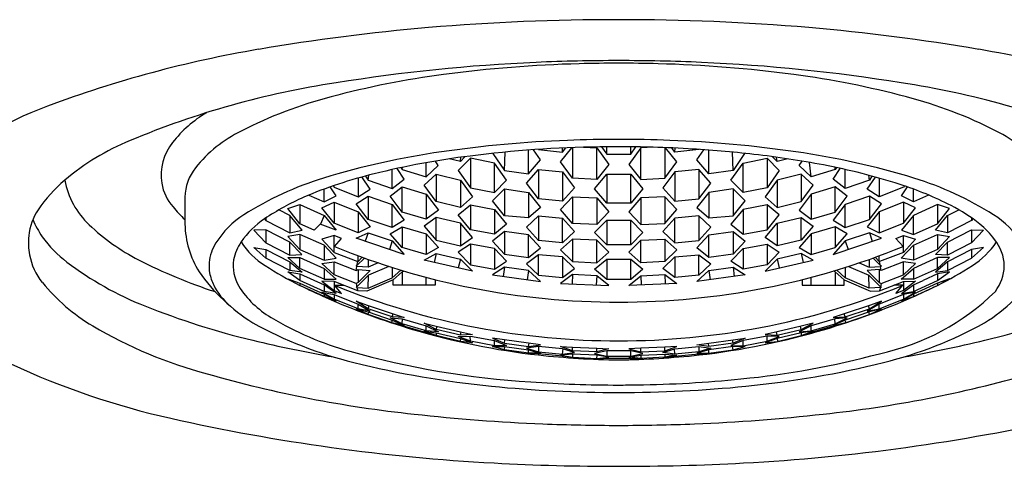
# Model space of a CAD drawing. Units: inches. Extents: x 3099.7 to 3115.4, y 143.8 to 150.8.
# Drawn here: x 3104.7 to 3105.5, y 148.2 to 148.6 of the extents above; entities that cross this region are included whole.
import ezdxf

# ---------------------------------------------------------------- set-up
doc = ezdxf.new("R2010")
doc.units = ezdxf.units.IN
doc.header["$LTSCALE"] = 0.64311
doc.header["$MEASUREMENT"] = 0
doc.layers.get('0').update_dxf_attribs({"color": 255, "linetype": 'CONTINUOUS'})

msp = doc.modelspace()

# ---------------------------------------------------------------- linework, layer by layer
for p, q in [((3105.12427, 148.4663), (3105.12475, 148.48121)), ((3105.14395, 148.46338), (3105.14395, 148.48285)), ((3105.1538, 148.47479), (3105.14811, 148.48316)), ((3105.15202, 148.48343), (3105.15211, 148.48329)), ((3105.15211, 148.48329), (3105.1521, 148.48343)), ((3105.15211, 148.48329), (3105.17179, 148.48131)), ((3105.1701, 148.47317), (3105.17934, 148.48485)), ((3105.17179, 148.48131), (3105.17164, 148.48453)), ((3105.17179, 148.48131), (3105.17435, 148.48465)), ((3105.17995, 148.48488), (3105.17995, 148.45985)), ((3105.18894, 148.48517), (3105.19963, 148.48463)), ((3105.19963, 148.48463), (3105.20947, 148.47121)), ((3105.19963, 148.45888), (3105.19963, 148.48463)), ((3105.20356, 148.48546), (3105.20778, 148.47951)), ((3105.20778, 148.47951), (3105.20778, 148.48551)), ((3105.23562, 148.48463), (3105.22578, 148.47121)), ((3105.22747, 148.47951), (3105.22747, 148.48551)), ((3105.22747, 148.47951), (3105.23169, 148.48546)), ((3105.24612, 148.48516), (3105.23562, 148.48463)), ((3105.23562, 148.45888), (3105.23562, 148.48463)), ((3105.25531, 148.48486), (3105.25531, 148.45985)), ((3105.26515, 148.47317), (3105.25593, 148.48483)), ((3105.26346, 148.48131), (3105.26092, 148.48463)), ((3105.26346, 148.48131), (3105.26361, 148.48451)), ((3105.28315, 148.48329), (3105.26346, 148.48131)), ((3105.28146, 148.47479), (3105.28715, 148.48316)), ((3105.28315, 148.48329), (3105.28316, 148.48343)), ((3105.28324, 148.48342), (3105.28315, 148.48329)), ((3105.2913, 148.46338), (3105.2913, 148.48286)), ((3105.31099, 148.4663), (3105.3105, 148.48123)), ((3105.07026, 148.4702), (3105.06782, 148.47387)), ((3105.08828, 148.47348), (3105.07911, 148.47568)), ((3105.09643, 148.47624), (3105.08659, 148.46612)), ((3105.08828, 148.47348), (3105.09203, 148.4775)), ((3105.08828, 148.47348), (3105.08865, 148.47705)), ((3105.11611, 148.4723), (3105.09643, 148.47624)), ((3105.09643, 148.47624), (3105.09643, 148.45216)), ((3105.11477, 148.4802), (3105.12427, 148.4663)), ((3105.14395, 148.46338), (3105.1538, 148.47479)), ((3105.17995, 148.45985), (3105.1701, 148.47317)), ((3105.20778, 148.47951), (3105.22747, 148.47951)), ((3105.25531, 148.45985), (3105.26515, 148.47317)), ((3105.2913, 148.46338), (3105.28146, 148.47479)), ((3105.32049, 148.48022), (3105.31099, 148.4663)), ((3105.31914, 148.4723), (3105.33882, 148.47624)), ((3105.33882, 148.47624), (3105.34867, 148.46612)), ((3105.33882, 148.47624), (3105.33882, 148.45216)), ((3105.34698, 148.47348), (3105.34324, 148.47749)), ((3105.34698, 148.47348), (3105.3466, 148.47703)), ((3105.35575, 148.4757), (3105.34698, 148.47348)), ((3105.36498, 148.4702), (3105.36736, 148.47384)), ((3105.0326, 148.45143), (3105.0326, 148.46696)), ((3105.04244, 148.45921), (3105.03668, 148.46786)), ((3105.03975, 148.46852), (3105.04075, 148.46698)), ((3105.04075, 148.46698), (3105.04091, 148.46876)), ((3105.04075, 148.46698), (3105.06041, 148.46106)), ((3105.06041, 148.46106), (3105.06041, 148.47258)), ((3105.06041, 148.46106), (3105.07026, 148.4702)), ((3105.08659, 148.46612), (3105.09643, 148.45216)), ((3105.12596, 148.45832), (3105.11611, 148.4723)), ((3105.11611, 148.44832), (3105.11611, 148.4723)), ((3105.12427, 148.4663), (3105.14395, 148.46338)), ((3105.14226, 148.45593), (3105.15211, 148.46693)), ((3105.15211, 148.46693), (3105.17179, 148.46499)), ((3105.15211, 148.46693), (3105.15211, 148.44309)), ((3105.17179, 148.46499), (3105.18163, 148.45209)), ((3105.17179, 148.46499), (3105.17179, 148.4412)), ((3105.20947, 148.47121), (3105.19963, 148.45888)), ((3105.22578, 148.47121), (3105.23562, 148.45888)), ((3105.26346, 148.46499), (3105.25362, 148.45209)), ((3105.28315, 148.46693), (3105.26346, 148.46499)), ((3105.26346, 148.46499), (3105.26346, 148.4412)), ((3105.29299, 148.45593), (3105.28315, 148.46693)), ((3105.28315, 148.46693), (3105.28315, 148.44309)), ((3105.31099, 148.4663), (3105.2913, 148.46338)), ((3105.3093, 148.45832), (3105.31914, 148.4723)), ((3105.31914, 148.44832), (3105.31914, 148.4723)), ((3105.34867, 148.46612), (3105.33882, 148.45216)), ((3105.37482, 148.46106), (3105.36498, 148.4702)), ((3105.37482, 148.46106), (3105.37347, 148.4728)), ((3105.3945, 148.46698), (3105.37482, 148.46106)), ((3105.39281, 148.45921), (3105.39861, 148.46791)), ((3105.3945, 148.46698), (3105.39434, 148.46882)), ((3105.39554, 148.46857), (3105.3945, 148.46698)), ((3105.40266, 148.45143), (3105.40266, 148.46702)), ((3105.00476, 148.46002), (3105.00476, 148.44457)), ((3105.0146, 148.45102), (3105.00786, 148.46089)), ((3105.0107, 148.46165), (3105.01291, 148.45833)), ((3105.01291, 148.45833), (3105.01336, 148.46235)), ((3105.01291, 148.45833), (3105.0326, 148.45143)), ((3105.0326, 148.45143), (3105.04244, 148.45921)), ((3105.05875, 148.45434), (3105.06859, 148.4631)), ((3105.06859, 148.4631), (3105.08828, 148.45821)), ((3105.06859, 148.4631), (3105.06859, 148.44079)), ((3105.08828, 148.45821), (3105.09812, 148.44468)), ((3105.08828, 148.45821), (3105.08828, 148.43601)), ((3105.11611, 148.44832), (3105.12596, 148.45832)), ((3105.19963, 148.45888), (3105.17995, 148.45985)), ((3105.19794, 148.4513), (3105.20778, 148.46322)), ((3105.20778, 148.46322), (3105.22747, 148.46322)), ((3105.20778, 148.46322), (3105.20778, 148.43947)), ((3105.22747, 148.46322), (3105.23731, 148.4513)), ((3105.22747, 148.43947), (3105.22747, 148.46322)), ((3105.23562, 148.45888), (3105.25531, 148.45985)), ((3105.31914, 148.44832), (3105.3093, 148.45832)), ((3105.34698, 148.45821), (3105.33714, 148.44468)), ((3105.36666, 148.4631), (3105.34698, 148.45821)), ((3105.34698, 148.45821), (3105.34698, 148.43601)), ((3105.37651, 148.45434), (3105.36666, 148.4631)), ((3105.36666, 148.4631), (3105.36666, 148.44079)), ((3105.40266, 148.45143), (3105.39281, 148.45921)), ((3105.42234, 148.45833), (3105.40266, 148.45143)), ((3105.42065, 148.45102), (3105.42734, 148.46081)), ((3105.42234, 148.45833), (3105.42191, 148.46229)), ((3105.42451, 148.46159), (3105.42234, 148.45833)), ((3105.4305, 148.45992), (3105.4305, 148.44457)), ((3104.97692, 148.44052), (3104.97694, 148.45096)), ((3104.98676, 148.44562), (3104.98181, 148.45272)), ((3104.98432, 148.4536), (3104.98507, 148.4525)), ((3104.98507, 148.4525), (3105.00476, 148.44457)), ((3105.00476, 148.44457), (3105.0146, 148.45102)), ((3105.03091, 148.44533), (3105.04075, 148.45275)), ((3105.04075, 148.45275), (3105.06044, 148.44691)), ((3105.04075, 148.43214), (3105.04075, 148.45275)), ((3105.06859, 148.44079), (3105.05875, 148.45434)), ((3105.09643, 148.45216), (3105.11611, 148.44832)), ((3105.11443, 148.44152), (3105.12427, 148.45114)), ((3105.12427, 148.45114), (3105.14395, 148.44827)), ((3105.12427, 148.45114), (3105.12427, 148.4291)), ((3105.15211, 148.44309), (3105.14226, 148.45593)), ((3105.18163, 148.45209), (3105.17179, 148.4412)), ((3105.20778, 148.43947), (3105.19794, 148.4513)), ((3105.23731, 148.4513), (3105.22747, 148.43947)), ((3105.25362, 148.45209), (3105.26346, 148.4412)), ((3105.28315, 148.44309), (3105.29299, 148.45593)), ((3105.31099, 148.45114), (3105.2913, 148.44827)), ((3105.32083, 148.44152), (3105.31099, 148.45114)), ((3105.31099, 148.45114), (3105.31099, 148.4291)), ((3105.33882, 148.45216), (3105.31914, 148.44832)), ((3105.36666, 148.44079), (3105.37651, 148.45434)), ((3105.3945, 148.45275), (3105.37482, 148.44691)), ((3105.40435, 148.44533), (3105.3945, 148.45275)), ((3105.3945, 148.43214), (3105.3945, 148.45275)), ((3105.4305, 148.44457), (3105.42065, 148.45102)), ((3105.45018, 148.4525), (3105.4305, 148.44457)), ((3105.44849, 148.44562), (3105.45348, 148.45276)), ((3105.45095, 148.45362), (3105.45018, 148.4525)), ((3105.45833, 148.44052), (3105.45832, 148.45104)), ((3104.96461, 148.44616), (3104.97692, 148.44052)), ((3104.97692, 148.44052), (3104.98676, 148.44562)), ((3105.00307, 148.43909), (3105.01291, 148.44517)), ((3105.01291, 148.44517), (3105.0326, 148.43835)), ((3105.01291, 148.44517), (3105.01291, 148.42621)), ((3105.04075, 148.43214), (3105.03091, 148.44533)), ((3105.06044, 148.44691), (3105.07028, 148.43377)), ((3105.06044, 148.44691), (3105.06044, 148.42641)), ((3105.08828, 148.43601), (3105.06859, 148.44079)), ((3105.09812, 148.44468), (3105.08828, 148.43601)), ((3105.12427, 148.4291), (3105.11443, 148.44152)), ((3105.14395, 148.44827), (3105.1538, 148.43584)), ((3105.14395, 148.44827), (3105.14395, 148.4275)), ((3105.17179, 148.4412), (3105.15211, 148.44309)), ((3105.1701, 148.43428), (3105.17995, 148.4448)), ((3105.17995, 148.4448), (3105.19963, 148.44385)), ((3105.17995, 148.4448), (3105.17995, 148.42289)), ((3105.19963, 148.44385), (3105.20947, 148.43241)), ((3105.19963, 148.44385), (3105.19963, 148.42197)), ((3105.23562, 148.44385), (3105.22578, 148.43241)), ((3105.25531, 148.4448), (3105.23562, 148.44385)), ((3105.23562, 148.44385), (3105.23562, 148.42197)), ((3105.26515, 148.43428), (3105.25531, 148.4448)), ((3105.25531, 148.4448), (3105.25531, 148.42289)), ((3105.26346, 148.4412), (3105.28315, 148.44309)), ((3105.2913, 148.44827), (3105.28146, 148.43584)), ((3105.2913, 148.44827), (3105.2913, 148.4275)), ((3105.31099, 148.4291), (3105.32083, 148.44152)), ((3105.33714, 148.44468), (3105.34698, 148.43601)), ((3105.34698, 148.43601), (3105.36666, 148.44079)), ((3105.37482, 148.44691), (3105.36498, 148.43377)), ((3105.37482, 148.44691), (3105.37482, 148.42641)), ((3105.3945, 148.43214), (3105.40435, 148.44533)), ((3105.42234, 148.44517), (3105.40266, 148.43835)), ((3105.43218, 148.43909), (3105.42234, 148.44517)), ((3105.42234, 148.44517), (3105.42234, 148.42621)), ((3105.45833, 148.44052), (3105.44849, 148.44562)), ((3105.47066, 148.44616), (3105.45833, 148.44052)), ((3104.94908, 148.42938), (3104.94006, 148.43397)), ((3104.94739, 148.43509), (3104.95723, 148.43845)), ((3104.95723, 148.42274), (3104.94739, 148.43509)), ((3104.95723, 148.43845), (3104.97692, 148.42952)), ((3104.95723, 148.43845), (3104.95723, 148.42274)), ((3104.97523, 148.43565), (3104.98507, 148.44039)), ((3104.98507, 148.42305), (3104.97523, 148.43565)), ((3104.98507, 148.44039), (3105.00476, 148.43254)), ((3104.98507, 148.44039), (3104.98507, 148.42305)), ((3105.01291, 148.42621), (3105.00307, 148.43909)), ((3105.0326, 148.43835), (3105.04244, 148.42556)), ((3105.0326, 148.4195), (3105.0326, 148.43835)), ((3105.07028, 148.43377), (3105.06044, 148.42641)), ((3105.08659, 148.42984), (3105.09643, 148.43814)), ((3105.09643, 148.43814), (3105.11611, 148.43435)), ((3105.09643, 148.43814), (3105.09643, 148.41781)), ((3105.11611, 148.43435), (3105.12596, 148.42233)), ((3105.11611, 148.43435), (3105.11611, 148.41409)), ((3105.1538, 148.43584), (3105.14395, 148.4275)), ((3105.17995, 148.42289), (3105.1701, 148.43428)), ((3105.22747, 148.43947), (3105.20778, 148.43947)), ((3105.25531, 148.42289), (3105.26515, 148.43428)), ((3105.28146, 148.43584), (3105.2913, 148.4275)), ((3105.31914, 148.43435), (3105.3093, 148.42233)), ((3105.33882, 148.43814), (3105.31914, 148.43435)), ((3105.31914, 148.43435), (3105.31914, 148.41409)), ((3105.34867, 148.42984), (3105.33882, 148.43814)), ((3105.33882, 148.43814), (3105.33882, 148.41781)), ((3105.36498, 148.43377), (3105.37482, 148.42641)), ((3105.40266, 148.43835), (3105.39281, 148.42556)), ((3105.40266, 148.4195), (3105.40266, 148.43835)), ((3105.42234, 148.42621), (3105.43218, 148.43909)), ((3105.45018, 148.44039), (3105.4305, 148.43254)), ((3105.46002, 148.43565), (3105.45018, 148.44039)), ((3105.45018, 148.44039), (3105.45018, 148.42305)), ((3105.45018, 148.42305), (3105.46002, 148.43565)), ((3105.47802, 148.43845), (3105.45833, 148.42952)), ((3105.48786, 148.43509), (3105.47802, 148.43845)), ((3105.47802, 148.43845), (3105.47802, 148.42274)), ((3105.47802, 148.42274), (3105.48786, 148.43509)), ((3105.48617, 148.42938), (3105.49544, 148.4341)), ((3104.92835, 148.4267), (3104.9294, 148.42543)), ((3104.9294, 148.4274), (3104.9294, 148.42543)), ((3104.9294, 148.42543), (3104.94908, 148.41539)), ((3104.95892, 148.41742), (3104.94908, 148.42938)), ((3104.94908, 148.42938), (3104.94908, 148.41539)), ((3104.97692, 148.42952), (3104.97408, 148.4223)), ((3104.97692, 148.42952), (3104.98676, 148.41732)), ((3105.00476, 148.43254), (3105.0146, 148.42006)), ((3105.00476, 148.43254), (3105.00476, 148.41531)), ((3105.0326, 148.4195), (3105.01291, 148.42621)), ((3105.04244, 148.42556), (3105.0326, 148.4195)), ((3105.06044, 148.42641), (3105.04075, 148.43214)), ((3105.06859, 148.42784), (3105.05875, 148.42084)), ((3105.08828, 148.42313), (3105.06859, 148.42784)), ((3105.06859, 148.40916), (3105.06859, 148.42784)), ((3105.09643, 148.41781), (3105.08659, 148.42984)), ((3105.14395, 148.4275), (3105.12427, 148.4291)), ((3105.14226, 148.42001), (3105.15211, 148.42919)), ((3105.15211, 148.42919), (3105.17179, 148.42732)), ((3105.15211, 148.42919), (3105.15211, 148.40902)), ((3105.17179, 148.42732), (3105.18163, 148.41631)), ((3105.17179, 148.40719), (3105.17179, 148.42732)), ((3105.19794, 148.41555), (3105.20778, 148.42562)), ((3105.20947, 148.43241), (3105.19963, 148.42197)), ((3105.20778, 148.42562), (3105.22747, 148.42562)), ((3105.20778, 148.42562), (3105.20778, 148.40552)), ((3105.22578, 148.43241), (3105.23562, 148.42197)), ((3105.22747, 148.42562), (3105.23731, 148.41555)), ((3105.22747, 148.40552), (3105.22747, 148.42562)), ((3105.26346, 148.42732), (3105.25362, 148.41631)), ((3105.28315, 148.42919), (3105.26346, 148.42732)), ((3105.26346, 148.40719), (3105.26346, 148.42732)), ((3105.29299, 148.42001), (3105.28315, 148.42919)), ((3105.28315, 148.42919), (3105.28315, 148.40902)), ((3105.2913, 148.4275), (3105.31099, 148.4291)), ((3105.33882, 148.41781), (3105.34867, 148.42984)), ((3105.34698, 148.42313), (3105.36666, 148.42784)), ((3105.36666, 148.42784), (3105.37651, 148.42084)), ((3105.36666, 148.40916), (3105.36666, 148.42784)), ((3105.37482, 148.42641), (3105.3945, 148.43214)), ((3105.39281, 148.42556), (3105.40266, 148.4195)), ((3105.40266, 148.4195), (3105.42234, 148.42621)), ((3105.4305, 148.43254), (3105.42065, 148.42006)), ((3105.4305, 148.43254), (3105.4305, 148.41531)), ((3105.45833, 148.42952), (3105.44849, 148.41732)), ((3105.45831, 148.4139), (3105.45833, 148.42952)), ((3105.47633, 148.41742), (3105.48617, 148.42938)), ((3105.48617, 148.42938), (3105.48617, 148.41539)), ((3105.50586, 148.42543), (3105.48617, 148.41539)), ((3105.50586, 148.42742), (3105.50586, 148.42543)), ((3105.50689, 148.42668), (3105.50586, 148.42543)), ((3104.92935, 148.41765), (3104.91951, 148.41747)), ((3104.91951, 148.41747), (3104.92935, 148.40711)), ((3104.94903, 148.40764), (3104.92935, 148.41765)), ((3104.92935, 148.41765), (3104.92935, 148.40711)), ((3104.94908, 148.41539), (3104.95892, 148.41742)), ((3104.96894, 148.41738), (3104.95723, 148.42274)), ((3104.97385, 148.42239), (3104.96894, 148.41738)), ((3104.98676, 148.41732), (3104.97385, 148.42239)), ((3105.00476, 148.41531), (3104.98507, 148.42305)), ((3105.0146, 148.42006), (3105.00476, 148.41531)), ((3105.03091, 148.41453), (3105.04075, 148.42024)), ((3105.04075, 148.42024), (3105.06044, 148.41457)), ((3105.04075, 148.42024), (3105.04075, 148.40316)), ((3105.05875, 148.42084), (3105.06859, 148.40916)), ((3105.09812, 148.41148), (3105.08828, 148.42313)), ((3105.08828, 148.42313), (3105.08828, 148.40451)), ((3105.11611, 148.41409), (3105.09643, 148.41781)), ((3105.12596, 148.42233), (3105.11611, 148.41409)), ((3105.15211, 148.40902), (3105.14226, 148.42001)), ((3105.19963, 148.42197), (3105.17995, 148.42289)), ((3105.23562, 148.42197), (3105.25531, 148.42289)), ((3105.28315, 148.40902), (3105.29299, 148.42001)), ((3105.3093, 148.42233), (3105.31914, 148.41409)), ((3105.31914, 148.41409), (3105.33882, 148.41781)), ((3105.33714, 148.41148), (3105.34698, 148.42313)), ((3105.34698, 148.42313), (3105.34698, 148.40451)), ((3105.37651, 148.42084), (3105.36666, 148.40916)), ((3105.3945, 148.42024), (3105.37482, 148.41457)), ((3105.40435, 148.41453), (3105.3945, 148.42024)), ((3105.3945, 148.42024), (3105.3945, 148.40316)), ((3105.42065, 148.42006), (3105.4305, 148.41531)), ((3105.4305, 148.41531), (3105.45018, 148.42305)), ((3105.44849, 148.41732), (3105.45831, 148.4139)), ((3105.45831, 148.4139), (3105.46631, 148.41738)), ((3105.46631, 148.41738), (3105.47802, 148.42274)), ((3105.48617, 148.41539), (3105.47633, 148.41742)), ((3105.48617, 148.40764), (3105.50586, 148.41765)), ((3105.50586, 148.41765), (3105.5157, 148.41747)), ((3105.50586, 148.41765), (3105.50586, 148.40711)), ((3105.5157, 148.41747), (3105.50586, 148.40711)), ((3104.95719, 148.4139), (3104.94734, 148.41223)), ((3104.94734, 148.41223), (3104.95719, 148.40166)), ((3104.9769, 148.4051), (3104.95719, 148.4139)), ((3104.95719, 148.4139), (3104.95719, 148.40166)), ((3104.98505, 148.41319), (3104.97521, 148.41012)), ((3104.97521, 148.41012), (3104.98505, 148.3993)), ((3104.99118, 148.4107), (3104.98505, 148.41319)), ((3104.98505, 148.3993), (3104.98505, 148.41319)), ((3104.98536, 148.40405), (3104.99118, 148.4107)), ((3105.00307, 148.41093), (3105.01291, 148.41533)), ((3105.04244, 148.39768), (3105.00307, 148.41093)), ((3105.01291, 148.41533), (3105.01058, 148.4084)), ((3105.01291, 148.41533), (3105.0326, 148.40868)), ((3105.0326, 148.40868), (3105.03027, 148.40177)), ((3105.04075, 148.40316), (3105.03091, 148.41453)), ((3105.0326, 148.40868), (3105.04244, 148.39768)), ((3105.06044, 148.41457), (3105.07028, 148.40326)), ((3105.06044, 148.41457), (3105.06044, 148.39756)), ((3105.06859, 148.40916), (3105.08828, 148.40451)), ((3105.08828, 148.40451), (3105.09812, 148.41148)), ((3105.12427, 148.4163), (3105.11443, 148.40841)), ((3105.14395, 148.41352), (3105.12427, 148.4163)), ((3105.12427, 148.4163), (3105.12427, 148.39779)), ((3105.1538, 148.4029), (3105.14395, 148.41352)), ((3105.14395, 148.39505), (3105.14395, 148.41352)), ((3105.17179, 148.40719), (3105.15211, 148.40902)), ((3105.17995, 148.41016), (3105.1701, 148.40139)), ((3105.18163, 148.41631), (3105.17179, 148.40719)), ((3105.19963, 148.40924), (3105.17995, 148.41016)), ((3105.17995, 148.41016), (3105.17995, 148.39173)), ((3105.20778, 148.40552), (3105.19795, 148.41554)), ((3105.20947, 148.39957), (3105.19963, 148.40924)), ((3105.19963, 148.39083), (3105.19963, 148.40924)), ((3105.22578, 148.39957), (3105.23562, 148.40924)), ((3105.23731, 148.41555), (3105.22747, 148.40552)), ((3105.23562, 148.40924), (3105.25531, 148.41016)), ((3105.23562, 148.39083), (3105.23562, 148.40924)), ((3105.25362, 148.41631), (3105.26346, 148.40719)), ((3105.25531, 148.41016), (3105.26515, 148.40139)), ((3105.25531, 148.41016), (3105.25531, 148.39173)), ((3105.26346, 148.40719), (3105.28315, 148.40902)), ((3105.28146, 148.4029), (3105.2913, 148.41352)), ((3105.2913, 148.41352), (3105.31099, 148.4163)), ((3105.2913, 148.39505), (3105.2913, 148.41352)), ((3105.31099, 148.4163), (3105.32083, 148.40841)), ((3105.31099, 148.4163), (3105.31099, 148.39779)), ((3105.34698, 148.40451), (3105.33714, 148.41148)), ((3105.36666, 148.40916), (3105.34698, 148.40451)), ((3105.37482, 148.41457), (3105.36498, 148.40326)), ((3105.37482, 148.41457), (3105.37482, 148.39756)), ((3105.39281, 148.39768), (3105.43218, 148.41093)), ((3105.40266, 148.40868), (3105.39281, 148.39768)), ((3105.3945, 148.40316), (3105.40435, 148.41453)), ((3105.42234, 148.41533), (3105.40266, 148.40868)), ((3105.40266, 148.40868), (3105.40498, 148.40177)), ((3105.43218, 148.41093), (3105.42234, 148.41533)), ((3105.42234, 148.41533), (3105.42467, 148.4084)), ((3105.44402, 148.4107), (3105.45016, 148.41319)), ((3105.44984, 148.40405), (3105.44402, 148.4107)), ((3105.45016, 148.41319), (3105.46, 148.41012)), ((3105.45016, 148.3993), (3105.45016, 148.41319)), ((3105.46, 148.41012), (3105.45016, 148.3993)), ((3105.45831, 148.4051), (3105.47802, 148.4139)), ((3105.47802, 148.4139), (3105.48786, 148.41223)), ((3105.47802, 148.4139), (3105.47802, 148.40166)), ((3105.48786, 148.41223), (3105.47802, 148.40166)), ((3104.91955, 148.40316), (3104.9294, 148.40156)), ((3104.9294, 148.39454), (3104.91955, 148.40316)), ((3104.92935, 148.40711), (3104.94903, 148.3971)), ((3104.9294, 148.40156), (3104.94908, 148.39152)), ((3104.9294, 148.40156), (3104.9294, 148.39454)), ((3104.95888, 148.39743), (3104.94903, 148.40764)), ((3104.94903, 148.3971), (3104.94903, 148.40764)), ((3104.95719, 148.40166), (3104.9769, 148.39289)), ((3104.98674, 148.39465), (3104.9769, 148.4051)), ((3104.9769, 148.4051), (3104.9769, 148.39289)), ((3105.06044, 148.39756), (3105.04075, 148.40316)), ((3105.07028, 148.40326), (3105.06044, 148.39756)), ((3105.09643, 148.40604), (3105.08659, 148.39942)), ((3105.11611, 148.40236), (3105.09643, 148.40604)), ((3105.09643, 148.40604), (3105.09643, 148.38914)), ((3105.11443, 148.40841), (3105.12427, 148.39779)), ((3105.12596, 148.39209), (3105.11611, 148.40236)), ((3105.11611, 148.40236), (3105.11611, 148.3855)), ((3105.14395, 148.39505), (3105.1538, 148.4029)), ((3105.1701, 148.40139), (3105.17995, 148.39173)), ((3105.22747, 148.40552), (3105.20778, 148.40552)), ((3105.26515, 148.40139), (3105.25531, 148.39173)), ((3105.2913, 148.39505), (3105.28146, 148.4029)), ((3105.3093, 148.39209), (3105.31914, 148.40236)), ((3105.32083, 148.40841), (3105.31099, 148.39779)), ((3105.31914, 148.40236), (3105.33882, 148.40604)), ((3105.31914, 148.40236), (3105.31914, 148.3855)), ((3105.33882, 148.40604), (3105.34867, 148.39942)), ((3105.33882, 148.40604), (3105.33882, 148.38914)), ((3105.36498, 148.40326), (3105.37482, 148.39756)), ((3105.37482, 148.39756), (3105.3945, 148.40316)), ((3105.44847, 148.39465), (3105.45831, 148.4051)), ((3105.45831, 148.4051), (3105.45831, 148.39289)), ((3105.47802, 148.40166), (3105.45831, 148.39289)), ((3105.47633, 148.39743), (3105.48617, 148.40764)), ((3105.48617, 148.3971), (3105.48617, 148.40764)), ((3105.50586, 148.40711), (3105.48617, 148.3971)), ((3105.50586, 148.40156), (3105.48617, 148.39152)), ((3105.5157, 148.40316), (3105.50586, 148.40156)), ((3105.50586, 148.39454), (3105.5157, 148.40316)), ((3105.50586, 148.40156), (3105.50586, 148.39454)), ((3104.94908, 148.38444), (3104.9294, 148.39454)), ((3104.95719, 148.38616), (3104.94734, 148.39503)), ((3104.94734, 148.39503), (3104.95719, 148.39499)), ((3104.94903, 148.3971), (3104.95888, 148.39743)), ((3104.95719, 148.39499), (3104.9769, 148.38622)), ((3104.95719, 148.38616), (3104.95719, 148.39499)), ((3104.9769, 148.39289), (3104.98674, 148.39465)), ((3104.98505, 148.3993), (3105.00444, 148.39177)), ((3105.00379, 148.38851), (3105.00987, 148.39465)), ((3105.00474, 148.39191), (3105.00474, 148.39652)), ((3105.00474, 148.39191), (3105.00808, 148.39529)), ((3105.01289, 148.39358), (3105.01289, 148.38712)), ((3105.05875, 148.39305), (3105.06859, 148.39841)), ((3105.09812, 148.38387), (3105.05875, 148.39305)), ((3105.06859, 148.39841), (3105.0669, 148.39115)), ((3105.06859, 148.39841), (3105.08828, 148.3938)), ((3105.08659, 148.39942), (3105.09643, 148.38914)), ((3105.08828, 148.3938), (3105.08659, 148.38656)), ((3105.08828, 148.3938), (3105.09812, 148.38387)), ((3105.12427, 148.39779), (3105.14395, 148.39505)), ((3105.15211, 148.39734), (3105.14226, 148.38984)), ((3105.17179, 148.39553), (3105.15211, 148.39734)), ((3105.15211, 148.38054), (3105.15211, 148.39734)), ((3105.18163, 148.38622), (3105.17179, 148.39553)), ((3105.17179, 148.39553), (3105.17179, 148.37874)), ((3105.19794, 148.38548), (3105.20778, 148.39387)), ((3105.19963, 148.39083), (3105.20947, 148.39957)), ((3105.20778, 148.39387), (3105.22747, 148.39387)), ((3105.20778, 148.39387), (3105.20778, 148.3771)), ((3105.23562, 148.39083), (3105.22578, 148.39957)), ((3105.22747, 148.39387), (3105.23731, 148.38548)), ((3105.22747, 148.3771), (3105.22747, 148.39387)), ((3105.25362, 148.38622), (3105.26346, 148.39553)), ((3105.26346, 148.39553), (3105.28315, 148.39734)), ((3105.26346, 148.39553), (3105.26346, 148.37874)), ((3105.28315, 148.39734), (3105.29299, 148.38984)), ((3105.28315, 148.38054), (3105.28315, 148.39734)), ((3105.31099, 148.39779), (3105.2913, 148.39505)), ((3105.34698, 148.3938), (3105.33714, 148.38387)), ((3105.33714, 148.38387), (3105.37651, 148.39305)), ((3105.34867, 148.39942), (3105.33882, 148.38914)), ((3105.36666, 148.39841), (3105.34698, 148.3938)), ((3105.34698, 148.3938), (3105.34867, 148.38656)), ((3105.37651, 148.39305), (3105.36666, 148.39841)), ((3105.36666, 148.39841), (3105.36836, 148.39115)), ((3105.42232, 148.39358), (3105.42232, 148.38712)), ((3105.43142, 148.38851), (3105.42534, 148.39465)), ((3105.43047, 148.39191), (3105.42712, 148.39529)), ((3105.43047, 148.39191), (3105.43047, 148.39652)), ((3105.45016, 148.3993), (3105.43076, 148.39177)), ((3105.45831, 148.39289), (3105.44847, 148.39465)), ((3105.47802, 148.39499), (3105.45831, 148.38622)), ((3105.48617, 148.3971), (3105.47633, 148.39743)), ((3105.47802, 148.38616), (3105.48786, 148.39503)), ((3105.48786, 148.39503), (3105.47802, 148.39499)), ((3105.47802, 148.38616), (3105.47802, 148.39499)), ((3105.48617, 148.38444), (3105.50586, 148.39454)), ((3104.94908, 148.39152), (3104.95892, 148.38301)), ((3104.94908, 148.39152), (3104.94908, 148.38444)), ((3104.95892, 148.38301), (3104.94908, 148.38444)), ((3104.9769, 148.37736), (3104.95719, 148.38616)), ((3104.97521, 148.39017), (3104.98505, 148.39158)), ((3104.98505, 148.38104), (3104.97521, 148.39017)), ((3104.98674, 148.37745), (3104.9769, 148.38622)), ((3104.9769, 148.38622), (3104.9769, 148.37736)), ((3104.98505, 148.39158), (3105.00322, 148.38451)), ((3104.98505, 148.38104), (3104.98505, 148.39158)), ((3105.00305, 148.38833), (3105.00379, 148.38851)), ((3105.00365, 148.38773), (3105.00305, 148.38833)), ((3105.00322, 148.38451), (3105.00365, 148.38773)), ((3105.00322, 148.38451), (3105.00474, 148.38524)), ((3105.01289, 148.38712), (3105.00365, 148.38773)), ((3105.00379, 148.38851), (3105.00444, 148.39177)), ((3105.00444, 148.39177), (3105.00474, 148.39191)), ((3105.00474, 148.38524), (3105.01458, 148.38455)), ((3105.00474, 148.38524), (3105.00474, 148.3747)), ((3105.01458, 148.38455), (3105.00474, 148.3747)), ((3105.02105, 148.39075), (3105.01289, 148.38712)), ((3105.02993, 148.38783), (3105.01323, 148.3806)), ((3105.03257, 148.38699), (3105.03257, 148.37837)), ((3105.03257, 148.37837), (3105.03953, 148.38485)), ((3105.09643, 148.38914), (3105.11611, 148.3855)), ((3105.12427, 148.38712), (3105.11443, 148.38086)), ((3105.11611, 148.3855), (3105.12596, 148.39209)), ((3105.12427, 148.38712), (3105.12324, 148.37965)), ((3105.14395, 148.38441), (3105.12427, 148.38712)), ((3105.14226, 148.38984), (3105.15211, 148.38054)), ((3105.14395, 148.38441), (3105.14293, 148.37694)), ((3105.1538, 148.37545), (3105.14395, 148.38441)), ((3105.17179, 148.37874), (3105.18163, 148.38622)), ((3105.17995, 148.39173), (3105.19963, 148.39083)), ((3105.20778, 148.3771), (3105.19794, 148.38548)), ((3105.23731, 148.38548), (3105.22747, 148.3771)), ((3105.25531, 148.39173), (3105.23562, 148.39083)), ((3105.26346, 148.37874), (3105.25362, 148.38622)), ((3105.28146, 148.37545), (3105.2913, 148.38441)), ((3105.29299, 148.38984), (3105.28315, 148.38054)), ((3105.2913, 148.38441), (3105.31099, 148.38712)), ((3105.2913, 148.38441), (3105.29233, 148.37694)), ((3105.31914, 148.3855), (3105.3093, 148.39209)), ((3105.31099, 148.38712), (3105.32083, 148.38086)), ((3105.31099, 148.38712), (3105.31201, 148.37965)), ((3105.33882, 148.38914), (3105.31914, 148.3855)), ((3105.40263, 148.37837), (3105.39568, 148.38485)), ((3105.40263, 148.38699), (3105.40263, 148.37837)), ((3105.40527, 148.38783), (3105.42198, 148.3806)), ((3105.41415, 148.39075), (3105.42232, 148.38712)), ((3105.43047, 148.38524), (3105.42063, 148.38455)), ((3105.42063, 148.38455), (3105.43047, 148.3747)), ((3105.42232, 148.38712), (3105.43155, 148.38773)), ((3105.43076, 148.39177), (3105.43047, 148.39191)), ((3105.43199, 148.38451), (3105.43047, 148.38524)), ((3105.43047, 148.38524), (3105.43047, 148.3747)), ((3105.43142, 148.38851), (3105.43076, 148.39177)), ((3105.43216, 148.38833), (3105.43142, 148.38851)), ((3105.43155, 148.38773), (3105.43216, 148.38833)), ((3105.43199, 148.38451), (3105.43155, 148.38773)), ((3105.45016, 148.39158), (3105.43199, 148.38451)), ((3105.44847, 148.37745), (3105.45831, 148.38622)), ((3105.46, 148.39017), (3105.45016, 148.39158)), ((3105.45016, 148.38104), (3105.45016, 148.39158)), ((3105.45016, 148.38104), (3105.46, 148.39017)), ((3105.45831, 148.38622), (3105.45831, 148.37736)), ((3105.45831, 148.37736), (3105.47802, 148.38616)), ((3105.48617, 148.39152), (3105.47633, 148.38301)), ((3105.47633, 148.38301), (3105.48617, 148.38444)), ((3105.48617, 148.39152), (3105.48617, 148.38444)), ((3104.94739, 148.38348), (3104.95723, 148.38166)), ((3104.95723, 148.3763), (3104.94739, 148.38348)), ((3104.94739, 148.37778), (3104.95723, 148.37404)), ((3104.94739, 148.37778), (3104.95346, 148.37424)), ((3104.95723, 148.38166), (3104.9769, 148.37282)), ((3104.95723, 148.38166), (3104.95723, 148.3763)), ((3104.9769, 148.37736), (3104.98674, 148.37745)), ((3105.00322, 148.37397), (3104.98505, 148.38104)), ((3105.01323, 148.3806), (3105.00365, 148.37117)), ((3105.03348, 148.37679), (3105.01198, 148.36755)), ((3105.01289, 148.36991), (3105.01323, 148.3806)), ((3105.01289, 148.36991), (3105.03257, 148.37837)), ((3105.03348, 148.37679), (3105.04073, 148.38352)), ((3105.03348, 148.37241), (3105.03348, 148.37679)), ((3105.04073, 148.38352), (3105.04215, 148.38406)), ((3105.04073, 148.38352), (3105.04073, 148.37241)), ((3105.06041, 148.37241), (3105.06041, 148.37895)), ((3105.06766, 148.37707), (3105.06766, 148.37241)), ((3105.11443, 148.38086), (3105.1538, 148.37545)), ((3105.15211, 148.38054), (3105.17179, 148.37874)), ((3105.17995, 148.38112), (3105.1701, 148.37397)), ((3105.17995, 148.38112), (3105.1796, 148.37354)), ((3105.19963, 148.38022), (3105.17995, 148.38112)), ((3105.19963, 148.38022), (3105.19929, 148.37264)), ((3105.20947, 148.37218), (3105.19963, 148.38022)), ((3105.22747, 148.3771), (3105.20778, 148.3771)), ((3105.22578, 148.37218), (3105.23562, 148.38022)), ((3105.23562, 148.38022), (3105.25531, 148.38112)), ((3105.23562, 148.38022), (3105.23597, 148.37264)), ((3105.25531, 148.38112), (3105.26515, 148.37397)), ((3105.25531, 148.38112), (3105.25565, 148.37354)), ((3105.28315, 148.38054), (3105.26346, 148.37874)), ((3105.32083, 148.38086), (3105.28146, 148.37545)), ((3105.36755, 148.37707), (3105.36755, 148.37241)), ((3105.37479, 148.37241), (3105.37479, 148.37895)), ((3105.39448, 148.38352), (3105.39305, 148.38406)), ((3105.40173, 148.37679), (3105.39448, 148.38352)), ((3105.39448, 148.38352), (3105.39448, 148.37241)), ((3105.40173, 148.37241), (3105.40173, 148.37679)), ((3105.40173, 148.37679), (3105.42323, 148.36755)), ((3105.42232, 148.36991), (3105.40263, 148.37837)), ((3105.42198, 148.3806), (3105.43155, 148.37117)), ((3105.42232, 148.36991), (3105.42198, 148.3806)), ((3105.43199, 148.37397), (3105.45016, 148.38104)), ((3105.45831, 148.37736), (3105.44847, 148.37745)), ((3105.47802, 148.38166), (3105.46631, 148.3763)), ((3105.48786, 148.38348), (3105.47802, 148.38166)), ((3105.47802, 148.3763), (3105.48786, 148.38348)), ((3105.47802, 148.38166), (3105.47802, 148.3763)), ((3105.48786, 148.37778), (3105.47802, 148.37404)), ((3105.48786, 148.37778), (3105.48179, 148.37424)), ((3104.97692, 148.36737), (3104.95723, 148.3763)), ((3104.95723, 148.37404), (3104.97692, 148.36503)), ((3104.95723, 148.37404), (3104.95723, 148.37234)), ((3104.97692, 148.36316), (3104.95723, 148.37234)), ((3104.98505, 148.37543), (3104.97521, 148.37571)), ((3104.97521, 148.37571), (3104.98505, 148.36824)), ((3104.98676, 148.3657), (3104.9769, 148.37282)), ((3104.97692, 148.3728), (3104.97692, 148.36737)), ((3105.00444, 148.36789), (3104.98505, 148.37543)), ((3104.98505, 148.37543), (3104.98505, 148.36824)), ((3104.99118, 148.36576), (3104.98538, 148.3724)), ((3104.98538, 148.3724), (3104.99288, 148.37239)), ((3105.00365, 148.37117), (3105.00305, 148.37112)), ((3105.00305, 148.37112), (3105.00379, 148.37052)), ((3105.00474, 148.3747), (3105.00322, 148.37397)), ((3105.00322, 148.37397), (3105.00365, 148.37117)), ((3105.00379, 148.37052), (3105.00444, 148.36789)), ((3105.00379, 148.37052), (3105.01289, 148.36991)), ((3105.06766, 148.37241), (3105.03348, 148.37241)), ((3105.1701, 148.37397), (3105.20947, 148.37218)), ((3105.26515, 148.37397), (3105.22578, 148.37218)), ((3105.36755, 148.37241), (3105.40173, 148.37241)), ((3105.43142, 148.37052), (3105.42232, 148.36991)), ((3105.43047, 148.3747), (3105.43199, 148.37397)), ((3105.43076, 148.36789), (3105.45016, 148.37543)), ((3105.43142, 148.37052), (3105.43076, 148.36789)), ((3105.43216, 148.37112), (3105.43142, 148.37052)), ((3105.43199, 148.37397), (3105.43155, 148.37117)), ((3105.43155, 148.37117), (3105.43216, 148.37112)), ((3105.44983, 148.3724), (3105.44233, 148.37239)), ((3105.44402, 148.36576), (3105.44983, 148.3724)), ((3105.44849, 148.3657), (3105.45831, 148.37282)), ((3105.45016, 148.37543), (3105.46, 148.37571)), ((3105.46, 148.37571), (3105.45016, 148.36824)), ((3105.45016, 148.37543), (3105.45016, 148.36824)), ((3105.45831, 148.37282), (3105.46631, 148.3763)), ((3105.45831, 148.37282), (3105.45833, 148.36737)), ((3105.45833, 148.36737), (3105.47802, 148.3763)), ((3105.47802, 148.37404), (3105.45833, 148.36503)), ((3105.45833, 148.36316), (3105.47802, 148.37234)), ((3105.47802, 148.37404), (3105.47802, 148.37234)), ((3104.97523, 148.36683), (3104.98507, 148.36476)), ((3104.98507, 148.36103), (3104.97523, 148.36683)), ((3104.98676, 148.3657), (3104.97692, 148.36737)), ((3104.97692, 148.36503), (3104.98676, 148.35959)), ((3104.97692, 148.36503), (3104.97692, 148.36316)), ((3104.98676, 148.35959), (3104.97692, 148.36316)), ((3104.98505, 148.36824), (3104.99118, 148.36576)), ((3104.98507, 148.36476), (3105.00476, 148.35702)), ((3104.98507, 148.36476), (3104.98507, 148.36103)), ((3105.00476, 148.35318), (3104.98507, 148.36103)), ((3105.01198, 148.36755), (3105.00444, 148.36789)), ((3105.42323, 148.36755), (3105.43076, 148.36789)), ((3105.45018, 148.36476), (3105.4305, 148.35702)), ((3105.4305, 148.35318), (3105.45018, 148.36103)), ((3105.45016, 148.36824), (3105.44402, 148.36576)), ((3105.44849, 148.3657), (3105.45833, 148.36737)), ((3105.45833, 148.36503), (3105.44849, 148.35959)), ((3105.44849, 148.35959), (3105.45833, 148.36316)), ((3105.46002, 148.36683), (3105.45018, 148.36476)), ((3105.45018, 148.36103), (3105.46002, 148.36683)), ((3105.45018, 148.36476), (3105.45018, 148.36103)), ((3105.45833, 148.36503), (3105.45833, 148.36316)), ((3105.00307, 148.35931), (3105.01291, 148.35585)), ((3105.01291, 148.35318), (3105.00307, 148.35931)), ((3105.00307, 148.35306), (3105.01291, 148.35072)), ((3105.01291, 148.34861), (3105.00307, 148.35306)), ((3105.00476, 148.35702), (3105.0146, 148.35124)), ((3105.00476, 148.35318), (3105.00476, 148.35702)), ((3105.0146, 148.35124), (3105.00476, 148.35318)), ((3105.01291, 148.35585), (3105.0326, 148.34924)), ((3105.01291, 148.35318), (3105.01372, 148.35558)), ((3105.0326, 148.34652), (3105.01291, 148.35318)), ((3105.42234, 148.35585), (3105.40266, 148.34924)), ((3105.40266, 148.34652), (3105.42234, 148.35318)), ((3105.4305, 148.35702), (3105.42065, 148.35124)), ((3105.42065, 148.35124), (3105.4305, 148.35318)), ((3105.42234, 148.35318), (3105.42153, 148.35558)), ((3105.43218, 148.35931), (3105.42234, 148.35585)), ((3105.42234, 148.35318), (3105.43218, 148.35931)), ((3105.43218, 148.35306), (3105.42234, 148.35072)), ((3105.42234, 148.34861), (3105.43218, 148.35306)), ((3105.4305, 148.35318), (3105.4305, 148.35702)), ((3105.01291, 148.35072), (3105.0326, 148.34401)), ((3105.01291, 148.34861), (3105.01339, 148.35061)), ((3105.0326, 148.34179), (3105.01291, 148.34861)), ((3105.03091, 148.34571), (3105.04075, 148.34487)), ((3105.04075, 148.34088), (3105.03091, 148.34571)), ((3105.0326, 148.34924), (3105.04244, 148.34606)), ((3105.0326, 148.34652), (3105.03339, 148.34898)), ((3105.04244, 148.34606), (3105.0326, 148.34652)), ((3105.04075, 148.34487), (3105.06044, 148.33928)), ((3105.04075, 148.34088), (3105.04109, 148.34485)), ((3105.3945, 148.34487), (3105.37482, 148.33928)), ((3105.40266, 148.34924), (3105.39281, 148.34606)), ((3105.39281, 148.34606), (3105.40266, 148.34652)), ((3105.3945, 148.34088), (3105.39417, 148.34485)), ((3105.40435, 148.34571), (3105.3945, 148.34487)), ((3105.3945, 148.34088), (3105.40435, 148.34571)), ((3105.40266, 148.34652), (3105.40186, 148.34898)), ((3105.42234, 148.35072), (3105.40266, 148.34401)), ((3105.40266, 148.34179), (3105.42234, 148.34861)), ((3105.42234, 148.34861), (3105.42187, 148.35061)), ((3105.03197, 148.34179), (3105.03292, 148.34387)), ((3105.0326, 148.34401), (3105.04244, 148.33954)), ((3105.04244, 148.33954), (3105.0326, 148.34179)), ((3105.03342, 148.34131), (3105.04075, 148.33944)), ((3105.06044, 148.33521), (3105.04075, 148.34088)), ((3105.04075, 148.33944), (3105.06044, 148.33372)), ((3105.05875, 148.34144), (3105.06859, 148.33902)), ((3105.06859, 148.33626), (3105.05875, 148.34144)), ((3105.06044, 148.33928), (3105.07028, 148.33444)), ((3105.06044, 148.33521), (3105.06044, 148.33928)), ((3105.06859, 148.33902), (3105.08828, 148.33444)), ((3105.06859, 148.33626), (3105.0692, 148.33888)), ((3105.08828, 148.33165), (3105.06859, 148.33626)), ((3105.36666, 148.33902), (3105.34698, 148.33444)), ((3105.34698, 148.33165), (3105.36666, 148.33626)), ((3105.37482, 148.33928), (3105.36498, 148.33444)), ((3105.36666, 148.33626), (3105.36605, 148.33888)), ((3105.37651, 148.34144), (3105.36666, 148.33902)), ((3105.36666, 148.33626), (3105.37651, 148.34144)), ((3105.37482, 148.33521), (3105.3945, 148.34088)), ((3105.3945, 148.33944), (3105.37482, 148.33372)), ((3105.37482, 148.33521), (3105.37482, 148.33928)), ((3105.40266, 148.34401), (3105.39281, 148.33954)), ((3105.39281, 148.33954), (3105.40266, 148.34179)), ((3105.40183, 148.34131), (3105.3945, 148.33944)), ((3105.40328, 148.34179), (3105.40234, 148.34387)), ((3105.05875, 148.33482), (3105.06859, 148.33367)), ((3105.06859, 148.33128), (3105.05875, 148.33482)), ((3105.07028, 148.33444), (3105.06044, 148.33521)), ((3105.06044, 148.33372), (3105.06916, 148.33082)), ((3105.06859, 148.33367), (3105.08828, 148.32902)), ((3105.06859, 148.33367), (3105.06859, 148.33128)), ((3105.08828, 148.32656), (3105.06859, 148.33128)), ((3105.08659, 148.3306), (3105.09643, 148.33085)), ((3105.09643, 148.32669), (3105.08659, 148.3306)), ((3105.08828, 148.32902), (3105.088, 148.32659)), ((3105.08828, 148.33444), (3105.09812, 148.33225)), ((3105.08828, 148.33165), (3105.08887, 148.33431)), ((3105.09812, 148.33225), (3105.08828, 148.33165)), ((3105.08828, 148.32902), (3105.09812, 148.32545)), ((3105.09643, 148.32669), (3105.09632, 148.33085)), ((3105.09643, 148.33085), (3105.11611, 148.32721)), ((3105.11443, 148.32924), (3105.12427, 148.32497)), ((3105.12427, 148.32779), (3105.11443, 148.32924)), ((3105.32083, 148.32924), (3105.31099, 148.32497)), ((3105.31099, 148.32779), (3105.32083, 148.32924)), ((3105.33882, 148.33085), (3105.31914, 148.32721)), ((3105.34698, 148.33444), (3105.33714, 148.33225)), ((3105.33714, 148.33225), (3105.34698, 148.33165)), ((3105.34698, 148.32902), (3105.33714, 148.32545)), ((3105.34867, 148.3306), (3105.33882, 148.33085)), ((3105.33882, 148.32669), (3105.33893, 148.33085)), ((3105.33882, 148.32669), (3105.34867, 148.3306)), ((3105.34698, 148.33165), (3105.34639, 148.33431)), ((3105.36666, 148.33367), (3105.34698, 148.32902)), ((3105.34698, 148.32656), (3105.36666, 148.33128)), ((3105.34698, 148.32902), (3105.34725, 148.32659)), ((3105.36498, 148.33444), (3105.37482, 148.33521)), ((3105.37482, 148.33372), (3105.36609, 148.33082)), ((3105.37651, 148.33482), (3105.36666, 148.33367)), ((3105.36666, 148.33128), (3105.37651, 148.33482)), ((3105.36666, 148.33367), (3105.36666, 148.33128)), ((3105.09812, 148.32545), (3105.08828, 148.32656)), ((3105.11611, 148.323), (3105.09643, 148.32669)), ((3105.11443, 148.32238), (3105.12427, 148.3223)), ((3105.12427, 148.31973), (3105.11443, 148.32238)), ((3105.11611, 148.32721), (3105.12596, 148.32327)), ((3105.11611, 148.323), (3105.11611, 148.32721)), ((3105.12596, 148.32327), (3105.11611, 148.323)), ((3105.14395, 148.32509), (3105.12427, 148.32779)), ((3105.12427, 148.32497), (3105.12465, 148.32774)), ((3105.12427, 148.32497), (3105.14395, 148.32226)), ((3105.12427, 148.3223), (3105.14395, 148.31956)), ((3105.12427, 148.31973), (3105.12462, 148.32225)), ((3105.15211, 148.32225), (3105.14226, 148.32102)), ((3105.14226, 148.32102), (3105.15211, 148.31799)), ((3105.1538, 148.32384), (3105.14395, 148.32509)), ((3105.14395, 148.32226), (3105.14434, 148.32504)), ((3105.14395, 148.32226), (3105.1538, 148.32384)), ((3105.17179, 148.32046), (3105.15211, 148.32225)), ((3105.15211, 148.32225), (3105.15211, 148.31799)), ((3105.1701, 148.32235), (3105.17995, 148.32181)), ((3105.17995, 148.31896), (3105.1701, 148.32235)), ((3105.18163, 148.3174), (3105.17179, 148.32046)), ((3105.17179, 148.31617), (3105.17218, 148.32042)), ((3105.17995, 148.32181), (3105.19963, 148.32092)), ((3105.17995, 148.31896), (3105.17995, 148.32181)), ((3105.19963, 148.32092), (3105.20947, 148.32057)), ((3105.19963, 148.31807), (3105.19963, 148.32092)), ((3105.20947, 148.32057), (3105.19963, 148.31807)), ((3105.23562, 148.32092), (3105.22578, 148.32057)), ((3105.22578, 148.32057), (3105.23562, 148.31807)), ((3105.25531, 148.32181), (3105.23562, 148.32092)), ((3105.23562, 148.31807), (3105.23562, 148.32092)), ((3105.25362, 148.3174), (3105.26346, 148.32046)), ((3105.26515, 148.32235), (3105.25531, 148.32181)), ((3105.25531, 148.31896), (3105.26515, 148.32235)), ((3105.25531, 148.31896), (3105.25531, 148.32181)), ((3105.26346, 148.31617), (3105.26307, 148.32042)), ((3105.26346, 148.32046), (3105.28315, 148.32225)), ((3105.28146, 148.32384), (3105.2913, 148.32509)), ((3105.2913, 148.32226), (3105.28146, 148.32384)), ((3105.28315, 148.32225), (3105.29299, 148.32102)), ((3105.28315, 148.32225), (3105.28315, 148.31799)), ((3105.29299, 148.32102), (3105.28315, 148.31799)), ((3105.2913, 148.32226), (3105.29092, 148.32504)), ((3105.2913, 148.32509), (3105.31099, 148.32779)), ((3105.31099, 148.32497), (3105.2913, 148.32226)), ((3105.31099, 148.3223), (3105.2913, 148.31956)), ((3105.31914, 148.32721), (3105.3093, 148.32327)), ((3105.3093, 148.32327), (3105.31914, 148.323)), ((3105.31099, 148.32497), (3105.31061, 148.32774)), ((3105.31099, 148.31973), (3105.31064, 148.32225)), ((3105.32083, 148.32238), (3105.31099, 148.3223)), ((3105.31099, 148.31973), (3105.32083, 148.32238)), ((3105.31914, 148.323), (3105.31914, 148.32721)), ((3105.31914, 148.323), (3105.33882, 148.32669)), ((3105.33714, 148.32545), (3105.34698, 148.32656)), ((3105.14395, 148.31696), (3105.12427, 148.31973)), ((3105.15211, 148.31633), (3105.14226, 148.31678)), ((3105.14226, 148.31678), (3105.14504, 148.31627)), ((3105.14395, 148.31956), (3105.1538, 148.31687)), ((3105.14395, 148.31696), (3105.14395, 148.31956)), ((3105.1538, 148.31687), (3105.14395, 148.31696)), ((3105.15211, 148.31633), (3105.15201, 148.31543)), ((3105.15211, 148.31799), (3105.17179, 148.31617)), ((3105.17179, 148.31449), (3105.15211, 148.31633)), ((3105.17995, 148.31624), (3105.1701, 148.31536)), ((3105.1701, 148.31536), (3105.17995, 148.31359)), ((3105.17179, 148.31449), (3105.17172, 148.31354)), ((3105.17179, 148.31617), (3105.18163, 148.3174)), ((3105.18163, 148.31308), (3105.17179, 148.31449)), ((3105.18163, 148.31308), (3105.17729, 148.31313)), ((3105.19963, 148.31807), (3105.17995, 148.31896)), ((3105.19963, 148.31534), (3105.17995, 148.31624)), ((3105.17995, 148.31624), (3105.17995, 148.31359)), ((3105.17995, 148.31359), (3105.19963, 148.31268)), ((3105.20778, 148.31882), (3105.19794, 148.31666)), ((3105.19794, 148.31666), (3105.20778, 148.31451)), ((3105.19794, 148.31232), (3105.20778, 148.31282)), ((3105.19794, 148.31232), (3105.20251, 148.31195)), ((3105.19963, 148.31534), (3105.19951, 148.31268)), ((3105.20947, 148.31354), (3105.19963, 148.31534)), ((3105.19963, 148.31268), (3105.20947, 148.31354)), ((3105.20251, 148.31195), (3105.20247, 148.31255)), ((3105.22747, 148.31882), (3105.20778, 148.31882)), ((3105.20778, 148.31882), (3105.20778, 148.31451)), ((3105.20778, 148.31451), (3105.22747, 148.31451)), ((3105.20778, 148.31282), (3105.22747, 148.31282)), ((3105.22578, 148.31354), (3105.23562, 148.31534)), ((3105.23562, 148.31268), (3105.22578, 148.31354)), ((3105.23731, 148.31666), (3105.22747, 148.31882)), ((3105.22747, 148.31451), (3105.22747, 148.31882)), ((3105.22747, 148.31451), (3105.23731, 148.31666)), ((3105.22747, 148.31282), (3105.23731, 148.31232)), ((3105.22747, 148.31186), (3105.22747, 148.31282)), ((3105.23731, 148.31232), (3105.22747, 148.31186)), ((3105.23562, 148.31807), (3105.25531, 148.31896)), ((3105.23562, 148.31534), (3105.25531, 148.31624)), ((3105.23562, 148.31534), (3105.23575, 148.31268)), ((3105.25531, 148.31359), (3105.23562, 148.31268)), ((3105.26346, 148.31617), (3105.25362, 148.3174)), ((3105.25362, 148.31308), (3105.26346, 148.31449)), ((3105.25362, 148.31308), (3105.25796, 148.31313)), ((3105.25531, 148.31624), (3105.26515, 148.31536)), ((3105.25531, 148.31624), (3105.25531, 148.31359)), ((3105.26515, 148.31536), (3105.25531, 148.31359)), ((3105.28315, 148.31799), (3105.26346, 148.31617)), ((3105.26346, 148.31449), (3105.28315, 148.31633)), ((3105.26346, 148.31449), (3105.26354, 148.31354)), ((3105.2913, 148.31956), (3105.28146, 148.31687)), ((3105.28146, 148.31687), (3105.2913, 148.31696)), ((3105.28315, 148.31633), (3105.29299, 148.31678)), ((3105.28315, 148.31633), (3105.28325, 148.31543)), ((3105.29299, 148.31678), (3105.29022, 148.31627)), ((3105.2913, 148.31696), (3105.31099, 148.31973)), ((3105.2913, 148.31696), (3105.2913, 148.31956))]:
    msp.add_line(p, q)
for centre, radius, start, end in [((3105.21628, 146.74086), 1.84858, 89.95886, 94.78063), ((3105.21893, 146.74086), 1.84858, 85.21937, 90.04114), ((3105.20737, 146.9018), 1.68746, 94.93459, 99.68444), ((3105.22784, 146.9018), 1.68746, 80.31556, 85.06541), ((3105.08396, 147.62496), 0.95385, 99.68444, 110.43586), ((3105.35125, 147.62496), 0.95385, 69.56414, 80.31556), ((3105.21088, 147.15477), 1.40107, 92.48797, 99.20262), ((3105.21317, 147.50897), 1.04483, 91.52185, 97.62039), ((3105.21748, 147.00289), 1.5531, 89.99533, 92.48797), ((3105.21754, 147.41108), 1.1428, 89.99676, 91.61055), ((3105.21773, 147.00289), 1.5531, 87.51203, 90.00467), ((3105.21767, 147.41108), 1.1428, 88.38945, 90.00324), ((3105.22204, 147.50897), 1.04483, 82.37961, 88.47815), ((3105.22433, 147.15477), 1.40107, 80.79738, 87.51203), ((3105.09185, 147.83938), 0.70629, 98.5528, 112.77528), ((3105.16872, 147.8285), 0.72224, 97.48669, 104.93173), ((3105.26649, 147.8285), 0.72224, 75.06827, 82.51331), ((3105.34336, 147.83938), 0.70629, 67.22472, 81.4472), ((3105.07038, 148.18643), 0.35107, 104.4759, 117.33051), ((3105.36483, 148.18643), 0.35107, 62.66949, 75.5241), ((3104.86111, 148.22302), 0.31562, 110.43586, 131.50136), ((3104.9336, 148.42539), 0.10261, 120.93106, 141.62998), ((3104.9564, 148.4012), 0.10797, 115.92442, 141.50212), ((3105.47881, 148.4012), 0.10797, 38.49788, 64.07558), ((3104.89288, 148.30747), 0.19768, 112.12545, 130.26719), ((3104.88696, 148.46233), 0.04311, 141.62998, 188.66222), ((3105.21435, 147.49663), 0.99495, 92.22441, 98.17894), ((3105.21749, 147.41582), 1.07582, 89.99416, 92.22441), ((3105.21771, 147.41582), 1.07582, 87.77559, 90.00584), ((3105.22085, 147.49663), 0.99495, 81.82106, 87.77559), ((3105.16399, 147.84706), 0.64092, 98.17894, 107.0154), ((3105.21506, 147.53894), 0.94659, 90.78487, 97.217), ((3105.2176, 147.46736), 1.0182, 89.99999, 90.87293), ((3105.21761, 147.46805), 1.01751, 88.67058, 90.00021), ((3105.21816, 147.48883), 0.99672, 86.76671, 88.67434), ((3105.22295, 147.5657), 0.9197, 83.43459, 86.79481), ((3105.27122, 147.84706), 0.64092, 72.9846, 81.82106), ((3105.17982, 147.80987), 0.67338, 97.13848, 103.92562), ((3105.24177, 147.724), 0.76029, 79.15258, 83.47962), ((3104.90297, 148.4437), 0.0397, 141.50212, 178.99167), ((3105.28933, 147.96443), 0.5152, 72.13196, 79.31551), ((3104.84216, 148.36735), 0.1192, 130.26719, 146.033), ((3104.83093, 148.47054), 0.06694, 190.52815, 226.63115), ((3105.05437, 148.20525), 0.26633, 107.0154, 122.46709), ((3105.10746, 148.09753), 0.37676, 103.77348, 112.9961), ((3105.38083, 148.20525), 0.26633, 57.53291, 72.9846), ((3104.88052, 148.46135), 0.03661, 188.66222, 222.76119), ((3105.36262, 148.19046), 0.27759, 62.87119, 72.2149), ((3105.48637, 148.43343), 0.6232, 178.99167, 181.00833), ((3105.05299, 148.23891), 0.2254, 114.28943, 123.57993), ((3104.78126, 148.40838), 0.04577, 146.033, 174.42977), ((3104.91721, 148.48581), 0.08045, 217.80613, 227.8475), ((3105.42631, 148.31496), 0.13774, 51.2175, 62.8346), ((3104.80509, 148.45328), 0.07139, 202.35676, 215.24256), ((3104.95124, 148.36734), 0.07422, 122.46709, 147.60329), ((3104.96784, 148.36716), 0.07145, 123.57993, 145.3235), ((3105.48396, 148.36734), 0.07422, 32.39671, 57.53291), ((3104.90677, 148.55083), 0.17738, 226.63115, 242.69743), ((3104.93971, 148.42381), 0.07645, 181.00833, 211.90226), ((3105.46747, 148.3665), 0.07179, 37.16858, 51.0644), ((3104.79185, 148.40735), 0.05641, 174.42977, 190.23438), ((3104.8235, 148.46629), 0.09393, 215.24256, 232.88521), ((3105.49616, 148.38722), 0.03642, 1.58538, 38.44757), ((3104.91925, 148.38764), 0.03632, 147.60329, 174.80649), ((3104.94002, 148.3865), 0.03756, 145.44283, 169.7667), ((3104.96465, 148.44455), 0.06661, 213.47297, 237.40016), ((3105.216, 148.96874), 0.60998, 247.78317, 258.83265), ((3105.2192, 148.96874), 0.60998, 281.16735, 292.21683), ((3105.47061, 148.44455), 0.06661, 302.59984, 326.54872), ((3104.78539, 148.40618), 0.04985, 190.23438, 219.24177), ((3105.01333, 148.75725), 0.40969, 242.69743, 252.1801), ((3104.93518, 148.38827), 0.0325, 171.30912, 210.58762), ((3104.93141, 148.6089), 0.27276, 232.88521, 248.30006), ((3104.91359, 148.38815), 0.03065, 174.80649, 190.66802), ((3105.09048, 148.64131), 0.30017, 237.40016, 243.64703), ((3105.34477, 148.64131), 0.30017, 296.35297, 302.59984), ((3105.49656, 148.38915), 0.03602, 322.85845, 358.533), ((3105.0013, 148.47267), 0.15482, 215.2105, 237.77817), ((3104.92059, 148.38947), 0.03777, 190.66802, 206.74091), ((3105.4339, 148.47267), 0.15482, 302.22183, 324.7895), ((3104.86705, 148.47287), 0.15528, 219.24177, 239.37201), ((3104.9363, 148.39739), 0.05536, 206.74091, 228.5139), ((3104.9729, 148.41312), 0.07765, 212.21225, 239.60216), ((3105.19326, 148.8488), 0.53172, 243.64703, 246.17694), ((3105.21644, 148.93873), 0.61166, 247.80473, 259.20366), ((3105.21756, 148.97634), 0.61774, 258.82805, 270.00439), ((3105.21765, 148.97634), 0.61774, 269.99561, 281.17195), ((3105.21877, 148.93873), 0.61166, 280.79634, 292.19527), ((3105.24199, 148.8488), 0.53172, 293.82306, 296.35297), ((3105.21871, 148.90643), 0.59472, 246.17694, 253.44243), ((3105.21654, 148.90643), 0.59472, 286.55757, 293.82306), ((3105.39147, 148.50285), 0.19039, 281.83283, 314.65073), ((3105.07219, 148.96265), 0.65349, 248.30006, 256.40883), ((3105.36302, 148.96265), 0.65349, 283.59117, 291.69994), ((3105.06853, 148.57126), 0.26245, 239.06482, 254.37654), ((3104.97591, 148.65675), 0.36897, 239.37201, 255.18167), ((3105.08298, 148.63903), 0.33968, 241.0864, 256.06725), ((3105.21925, 148.90824), 0.5966, 253.44243, 263.53364), ((3105.21753, 148.94445), 0.61748, 259.20367, 270.00694), ((3105.21768, 148.94445), 0.61748, 269.99306, 280.79633), ((3105.21601, 148.90824), 0.5966, 276.46636, 286.55757), ((3105.35222, 148.63903), 0.33968, 283.93275, 298.9136), ((3105.14716, 149.27277), 0.97255, 256.40883, 260.38328), ((3105.28804, 149.27277), 0.97255, 279.61672, 283.59117), ((3105.18954, 149.00145), 0.70934, 254.32136, 266.46378), ((3105.23019, 149.04518), 0.73392, 263.88905, 269.01932), ((3105.20507, 149.04518), 0.73392, 270.98068, 276.11095), ((3105.25255, 148.97321), 0.68039, 275.47205, 285.16211), ((3104.99406, 148.89627), 0.64838, 245.10693, 257.31045), ((3105.19161, 149.07689), 0.79081, 256.06725, 264.34772), ((3105.2436, 149.07689), 0.79081, 275.65228, 283.93275), ((3105.15521, 149.25485), 0.99324, 254.00688, 263.94899), ((3105.21911, 149.25974), 0.96882, 270.79399, 275.82482), ((3105.28, 149.25485), 0.99324, 276.05101, 285.99312), ((3105.21721, 149.33557), 1.05075, 264.34772, 270.02146), ((3105.21728, 149.28902), 0.99812, 265.89269, 270.01876), ((3105.21762, 149.31059), 1.01969, 269.99931, 270.83838), ((3105.218, 149.33557), 1.05075, 269.97854, 275.65228), ((3105.20085, 149.81465), 1.58975, 257.31045, 266.93237), ((3105.21201, 149.69546), 1.43741, 263.54883, 267.74958), ((3105.2232, 149.69546), 1.43741, 272.25042, 276.45117), ((3105.23435, 149.81465), 1.58975, 273.06763, 282.68955), ((3105.21744, 149.80509), 1.54717, 267.708, 270.00608), ((3105.21777, 149.80509), 1.54717, 269.99392, 272.292), ((3105.21711, 150.118), 1.89354, 266.93237, 270.01488), ((3105.21809, 150.118), 1.89354, 269.98512, 273.06763)]:
    msp.add_arc(centre, radius, start, end)

doc.saveas('drawing.dxf')
